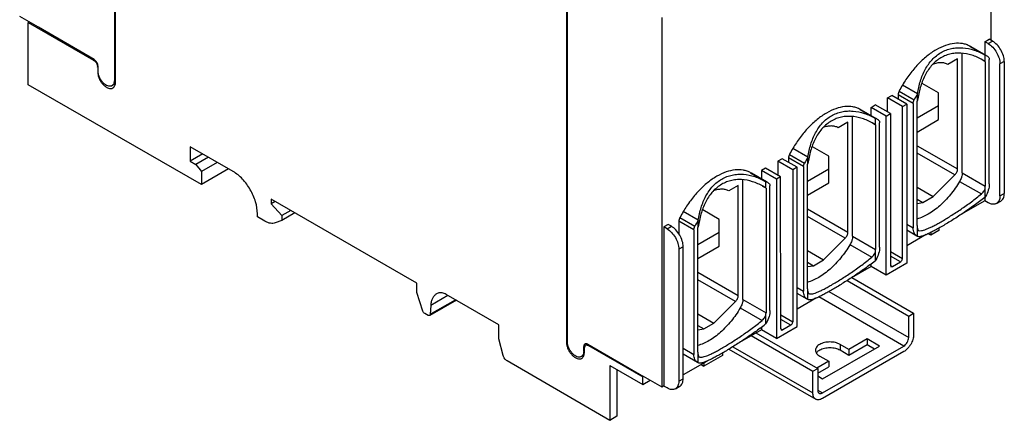
# Model space of a CAD drawing. Units: millimetres. Extents: x 26 to 199, y 69 to 245.
# Drawn here: x 28 to 199, y 69 to 139 of the extents above; entities that cross this region are included whole.
import ezdxf

# ---------------------------------------------------------------- set-up
doc = ezdxf.new("R2010")
doc.units = ezdxf.units.MM
doc.header["$LTSCALE"] = 20.444424
doc.layers.get('0').update_dxf_attribs({"linetype": 'CONTINUOUS'})

msp = doc.modelspace()

# ---------------------------------------------------------------- linework, layer by layer
at = {"color": 7}
for p, q in [((44.52, 194.46), (44.52, 128.61)), ((44.73, 128.32), (44.76, 194.2)), ((197.17, 135.63), (197.17, 172.67)), ((123.25, 153.64), (123.25, 83)), ((123.42, 83.05), (123.42, 148.91)), ((31.29, 137.88), (28.04, 139.78)), ((139.89, 75.2), (139.89, 139.6)), ((29.68, 138.82), (29.53, 138.73)), ((29.53, 127.87), (29.53, 138.73)), ((29.53, 138.73), (40.91, 132.16)), ((40.98, 132.28), (31.29, 137.88)), ((196.11, 135.37), (196.86, 135.81)), ((196.67, 135.04), (197.43, 135.48)), ((197.43, 135.48), (196.86, 135.81)), ((193.66, 134.5), (193.49, 134.59)), ((193.49, 134.59), (196.11, 133.08)), ((196.27, 132.99), (193.66, 134.5)), ((196.67, 135.04), (196.11, 135.37)), ((196.11, 135.37), (196.11, 133.08)), ((40.91, 132.16), (41.03, 132.23)), ((191.33, 132.36), (189.67, 131.4)), ((191.33, 113.19), (191.33, 132.36)), ((192.14, 112.51), (192.14, 133.27)), ((196.17, 131.88), (195.55, 132.25)), ((196.11, 131.93), (195.6, 132.23)), ((196.11, 131.93), (195.65, 132.21)), ((196.11, 133.08), (196.27, 132.99)), ((196.11, 133.08), (196.11, 131.93)), ((196.86, 110.58), (196.86, 132.27)), ((41.69, 130.97), (41.62, 130.93)), ((41.62, 130.93), (41.62, 130.12)), ((41.69, 130.24), (41.69, 131.06)), ((196.17, 131.88), (196.11, 131.93)), ((196.17, 131.88), (196.17, 110.18)), ((199.48, 131.93), (198.72, 131.49)), ((198.72, 108.5), (198.72, 131.49)), ((199.48, 131.93), (199.48, 108.93)), ((41.62, 130.12), (41.7, 130.16)), ((44.73, 128.73), (44.52, 128.61)), ((59.68, 110.46), (29.53, 127.87)), ((44.66, 128.01), (44.1, 127.69)), ((184.37, 126.3), (181.75, 127.81)), ((188.04, 126.45), (185.18, 128.1)), ((179.13, 123.15), (179.14, 125.59)), ((179.14, 125.59), (179.88, 126.01)), ((181.75, 124.08), (179.14, 125.59)), ((182.49, 124.5), (179.88, 126.01)), ((183.61, 124.62), (180.99, 126.13)), ((180.99, 126.13), (180.99, 125.37)), ((181.17, 126.77), (183.78, 125.26)), ((184.37, 125.16), (184.3, 125.03)), ((184.37, 125.16), (184.37, 126.3)), ((188.04, 121.79), (188.04, 126.45)), ((174.56, 123.47), (174.4, 123.56)), ((174.4, 123.56), (177.01, 122.05)), ((177.18, 121.96), (174.56, 123.47)), ((176.27, 123.93), (177.02, 124.37)), ((178.89, 122.42), (176.27, 123.93)), ((176.27, 122.49), (176.27, 123.93)), ((179.64, 122.86), (177.02, 124.37)), ((181.74, 97.6), (181.75, 124.08)), ((181.75, 124.08), (182.49, 124.5)), ((182.49, 124.5), (182.49, 96.78)), ((183.61, 124.62), (183.61, 102.93)), ((184.3, 103.32), (184.3, 125.03)), ((184.3, 122.08), (188.04, 124.24)), ((173.05, 101.48), (173.05, 122.25)), ((177.01, 122.05), (177.18, 121.96)), ((177.01, 122.05), (177.01, 120.91)), ((178.89, 122.42), (179.64, 122.86)), ((178.89, 94.7), (178.89, 122.42)), ((179.64, 122.86), (179.64, 96.38)), ((184.3, 119.63), (188.04, 121.79)), ((172.24, 121.34), (170.58, 120.38)), ((172.24, 102.17), (172.24, 121.34)), ((177.08, 120.86), (176.45, 121.22)), ((177.01, 120.91), (176.51, 121.2)), ((177.01, 120.91), (176.56, 121.19)), ((177.08, 120.86), (177.01, 120.91)), ((177.08, 120.86), (177.08, 99.16)), ((177.77, 99.55), (177.77, 121.25)), ((65.2, 112.75), (57.7, 117.07)), ((57.7, 117.07), (57.7, 114.54)), ((165.28, 115.28), (162.66, 116.79)), ((168.95, 115.42), (166.09, 117.08)), ((184.3, 117.25), (191.33, 113.19)), ((59.9, 115.81), (57.7, 114.54)), ((60.9, 115.23), (58.7, 113.96)), ((160.79, 114.99), (160.04, 114.56)), ((163.4, 113.48), (160.79, 114.99)), ((164.52, 113.6), (161.9, 115.11)), ((161.9, 115.11), (161.9, 114.35)), ((162.08, 115.74), (164.69, 114.23)), ((165.28, 114.13), (165.28, 115.28)), ((168.95, 110.77), (168.95, 115.42)), ((190.87, 112.15), (184.3, 115.95)), ((57.7, 114.54), (58.7, 113.96)), ((58.7, 113.96), (59.68, 112.75)), ((62.44, 114.34), (59.68, 112.75)), ((64.42, 113.19), (59.68, 110.46)), ((157.92, 113.34), (157.18, 112.91)), ((160.54, 111.83), (157.92, 113.34)), ((162.65, 113.05), (160.04, 114.56)), ((160.04, 114.56), (160.04, 112.12)), ((163.4, 113.48), (162.65, 113.05)), ((163.4, 85.76), (163.4, 113.48)), ((164.52, 113.6), (164.52, 91.9)), ((165.28, 114.13), (165.21, 114.01)), ((165.21, 92.3), (165.21, 114.01)), ((165.21, 111.06), (168.95, 113.22)), ((59.68, 112.75), (59.68, 110.46)), ((155.47, 112.45), (155.31, 112.54)), ((155.31, 112.54), (157.92, 111.03)), ((158.09, 110.94), (155.47, 112.45)), ((159.8, 111.4), (157.18, 112.91)), ((157.18, 112.91), (157.18, 111.47)), ((160.54, 111.83), (159.8, 111.4)), ((160.55, 85.36), (160.54, 111.83)), ((162.65, 113.05), (162.65, 86.58)), ((187.09, 108.39), (190.87, 112.15)), ((192.14, 112.51), (196.17, 110.18)), ((153.15, 110.32), (151.49, 109.36)), ((153.15, 91.15), (153.15, 110.32)), ((153.96, 90.46), (153.96, 111.22)), ((157.99, 109.84), (157.36, 110.2)), ((157.92, 109.89), (157.41, 110.18)), ((157.92, 109.89), (157.46, 110.16)), ((157.92, 111.03), (158.09, 110.94)), ((157.92, 111.03), (157.92, 109.89)), ((157.99, 109.84), (157.92, 109.89)), ((157.99, 109.84), (157.99, 88.13)), ((158.68, 88.53), (158.68, 110.23)), ((159.8, 111.4), (159.8, 83.68)), ((165.21, 108.61), (168.95, 110.77)), ((184.3, 110), (187.09, 108.39)), ((191.7, 111.03), (195.49, 108.84)), ((185.32, 107.37), (187.09, 108.39)), ((196.11, 109.63), (196.11, 107.64)), ((196.21, 108.41), (196.11, 108.23)), ((198.72, 108.5), (199.48, 108.93)), ((94.86, 94.64), (71.85, 107.93)), ((71.85, 107.93), (71.85, 107.11)), ((72.55, 107.52), (71.85, 107.11)), ((71.85, 107.11), (73.68, 105.06)), ((184.3, 107.96), (185.32, 107.37)), ((184.3, 107.2), (185.32, 107.37)), ((196.11, 107.66), (191.93, 105.25)), ((196.67, 107.31), (196.11, 107.64)), ((198.12, 107.17), (198.88, 107.61)), ((69.44, 104.83), (69.44, 105.4)), ((70.73, 104.08), (69.44, 104.83)), ((75.25, 105.96), (73.68, 105.06)), ((75.96, 105.56), (73.68, 104.24)), ((73.68, 105.06), (73.68, 104.24)), ((142.98, 104.72), (145.6, 103.21)), ((146.18, 104.25), (143.57, 105.77)), ((149.86, 104.4), (146.99, 106.05)), ((165.21, 106.23), (172.24, 102.17)), ((171.78, 101.13), (165.21, 104.92)), ((73.68, 104.24), (72.55, 103.8)), ((140.95, 103.53), (140.19, 103.09)), ((140.76, 102.76), (140.19, 103.09)), ((140.19, 103.09), (140.19, 75.36)), ((140.76, 102.76), (141.52, 103.2)), ((141.52, 103.2), (140.95, 103.53)), ((145.43, 102.58), (142.81, 104.09)), ((142.81, 104.09), (142.81, 101.83)), ((146.18, 103.11), (146.12, 102.98)), ((146.12, 81.28), (146.12, 102.98)), ((146.18, 103.11), (146.18, 104.25)), ((149.86, 99.75), (149.86, 104.4)), ((182.49, 103.57), (183.61, 102.93)), ((188.09, 102.88), (188.09, 102.46)), ((145.43, 102.58), (145.43, 80.88)), ((146.12, 100.03), (149.86, 102.2)), ((173.05, 101.48), (177.08, 99.16)), ((184.26, 101.51), (182.49, 102.53)), ((185.9, 101.76), (182.49, 99.8)), ((184.37, 101.45), (184.26, 101.51)), ((184.37, 101.45), (184.37, 102.85)), ((184.5, 102.51), (184.51, 102.5)), ((186.68, 101.65), (186.23, 101.92)), ((188.09, 102.46), (186.68, 101.65)), ((186.68, 102.13), (186.68, 101.65)), ((143.57, 99.65), (142.81, 99.21)), ((143.57, 76.65), (143.57, 99.65)), ((146.12, 97.59), (149.86, 99.75)), ((168, 97.36), (171.78, 101.13)), ((172.6, 100.01), (176.39, 97.82)), ((142.81, 99.21), (142.81, 76.22)), ((165.21, 98.97), (168, 97.36)), ((177.01, 98.61), (177.01, 97.21)), ((179.64, 98.82), (181.74, 97.6)), ((181.39, 96.99), (179.64, 98)), ((165.21, 96.93), (166.23, 96.34)), ((165.21, 96.18), (166.23, 96.34)), ((166.23, 96.34), (168, 97.36)), ((176.27, 96.21), (172.86, 94.24)), ((176.27, 96.21), (176.27, 96.65)), ((178.89, 94.7), (176.27, 96.21)), ((177.12, 97.39), (177.01, 97.21)), ((182.49, 96.78), (178.89, 94.7)), ((179.64, 96.38), (179.99, 96.18)), ((179.64, 96.38), (179.74, 96.16)), ((179.74, 96.16), (179.99, 96.18)), ((179.99, 96.18), (181.39, 96.99)), ((97.19, 93.31), (94.86, 94.64)), ((146.12, 95.21), (153.15, 91.15)), ((97.19, 91.67), (97.19, 93.31)), ((152.68, 90.11), (146.12, 93.9)), ((172.11, 93.75), (182.83, 87.57)), ((172.92, 94.27), (183.68, 88.06)), ((98.25, 88.44), (97.19, 91.67)), ((102.61, 91.15), (99.61, 89.42)), ((101.01, 91.59), (100.64, 91.43)), ((111.44, 86.05), (102.29, 91.34)), ((163.4, 92.55), (164.52, 91.9)), ((165.17, 90.49), (163.4, 91.51)), ((165.28, 90.43), (165.28, 91.83)), ((165.41, 91.48), (165.42, 91.48)), ((181.98, 82.34), (167.16, 90.9)), ((168.94, 91.83), (182.83, 83.81)), ((104.07, 90.31), (99.43, 87.64)), ((99.54, 87.87), (103.92, 90.4)), ((99.61, 89.42), (99.54, 87.87)), ((148.91, 86.34), (152.68, 90.11)), ((153.96, 90.46), (157.99, 88.13)), ((166.8, 90.74), (163.4, 88.78)), ((165.28, 90.43), (165.17, 90.49)), ((99.18, 87.66), (98.57, 88.02)), ((99.43, 87.64), (99.18, 87.66)), ((99.54, 87.87), (99.43, 87.64)), ((146.12, 87.95), (148.91, 86.34)), ((153.51, 88.98), (157.3, 86.8)), ((157.92, 87.58), (157.92, 86.19)), ((160.55, 87.79), (162.65, 86.58)), ((182.83, 87.57), (183.68, 88.06)), ((182.83, 83.81), (182.83, 87.57)), ((183.68, 88.06), (183.68, 84.3)), ((111.44, 83.62), (111.44, 86.05)), ((146.12, 85.91), (147.14, 85.32)), ((147.14, 85.32), (148.91, 86.34)), ((158.03, 86.37), (157.92, 86.19)), ((159.8, 83.68), (163.4, 85.76)), ((162.3, 85.97), (160.55, 86.98)), ((162.3, 85.97), (160.9, 85.16)), ((146.12, 85.16), (147.14, 85.32)), ((157.18, 85.18), (153.76, 83.21)), ((155.38, 84.15), (166.14, 77.94)), ((156.23, 84.64), (166.99, 78.43)), ((157.18, 85.63), (157.18, 85.18)), ((159.8, 83.68), (157.18, 85.18)), ((160.55, 85.36), (160.9, 85.16)), ((160.55, 85.36), (160.65, 85.13)), ((160.65, 85.13), (160.9, 85.16)), ((112.23, 80.67), (111.44, 83.62)), ((123.25, 83), (123.42, 83.1)), ((126.53, 82.4), (126.24, 82.24)), ((126.36, 82.02), (126.56, 82.48)), ((126.88, 82.66), (126.56, 82.48)), ((126.95, 82.65), (136.64, 77.05)), ((127.2, 82.5), (127.06, 82.43)), ((127.06, 82.43), (136.54, 76.96)), ((167.84, 76.63), (177.74, 82.34)), ((167.84, 74.18), (181.98, 82.34)), ((172.43, 81.73), (170.88, 82.63)), ((170.88, 82.63), (170.88, 81.65)), ((175.61, 83.57), (172.43, 81.73)), ((172.43, 80.75), (175.61, 82.59)), ((177.74, 82.34), (175.61, 83.57)), ((175.61, 83.57), (175.61, 82.59)), ((175.61, 82.59), (176.89, 81.85)), ((125.83, 80.51), (126.19, 80.71)), ((126.24, 81.42), (126.24, 82.24)), ((126.36, 81.49), (126.24, 81.42)), ((126.36, 81.2), (126.36, 82.02)), ((143.57, 81.95), (145.43, 80.88)), ((146.08, 79.47), (143.57, 80.92)), ((146.18, 79.41), (146.18, 80.81)), ((150.4, 80.7), (147.18, 78.84)), ((150.4, 81.12), (150.4, 80.7)), ((151.53, 81.8), (166.64, 73.08)), ((152.22, 82.22), (166.14, 74.18)), ((167.34, 80.59), (168.9, 79.69)), ((181.98, 81.36), (167.84, 73.2)), ((170.88, 81.65), (172.43, 80.75)), ((172.43, 81.73), (172.43, 80.75)), ((130.81, 69.39), (112.89, 79.75)), ((130.81, 78.96), (136.54, 75.65)), ((130.81, 78.96), (130.81, 69.39)), ((147.72, 79.72), (143.57, 77.32)), ((146.18, 79.41), (146.08, 79.47)), ((146.32, 80.46), (146.32, 80.46)), ((146.69, 79.13), (147.18, 78.84)), ((147.18, 79.41), (147.18, 78.84)), ((168.9, 79.69), (166.85, 78.51)), ((168.9, 79.69), (168.9, 78.71)), ((132.02, 78.26), (132.02, 70.09)), ((166.14, 77.94), (166.99, 78.43)), ((166.14, 74.18), (166.14, 77.94)), ((166.99, 77.61), (168.9, 78.71)), ((166.99, 78.43), (166.99, 74.67)), ((136.66, 77.02), (136.54, 76.96)), ((136.54, 75.65), (136.54, 76.96)), ((136.54, 75.65), (137.81, 76.38)), ((139.89, 75.2), (136.64, 77.05)), ((142.81, 76.22), (143.57, 76.65)), ((166.99, 77.12), (167.84, 76.63)), ((140.19, 75.38), (139.89, 75.2)), ((140.76, 75.03), (140.19, 75.36)), ((142.21, 74.89), (142.97, 75.33)), ((166.99, 74.67), (167.84, 74.18)), ((132.02, 70.09), (130.81, 69.39))]:
    msp.add_line(p, q, dxfattribs=at)
for centre, radius, start, end in [((194.25, 129.48), 4.05, 52.8748, 59.988), ((40.61, 130.93), 1, 0.0672, 4.761), ((199.67, 117.09), 20.88, 149.0992, 152.3824), ((202.29, 115.57), 20.88, 149.0992, 152.3824), ((175.16, 118.46), 4.05, 52.8748, 59.988), ((180.58, 106.06), 20.88, 149.0992, 152.3824), ((183.2, 104.55), 20.88, 149.0992, 152.3824), ((156.06, 107.44), 4.05, 52.8748, 59.988), ((161.49, 95.04), 20.88, 149.0992, 152.3824), ((164.1, 93.53), 20.88, 149.0992, 152.3824), ((150.61, 130.41), 42.42, 306.8901, 308.4932), ((131.52, 119.39), 42.42, 306.8901, 308.4932)]:
    msp.add_arc(centre, radius, start, end, dxfattribs=at)
for points, knots in [([(199.48, 131.93), (199.48, 132.26), (199.35, 132.97), (198.91, 133.97), (198.27, 134.85), (197.72, 135.31), (197.43, 135.48)], [0, 0, 0, 0, 0.237241, 0.500001, 0.76276, 1, 1, 1, 1]), ([(193.49, 134.59), (193.3, 134.69), (192.88, 134.88), (191.98, 135.12), (190.73, 135.14), (189.16, 134.75), (187.54, 133.98), (185.94, 132.86), (184.39, 131.42), (182.97, 129.73), (182.14, 128.47), (181.75, 127.81)], [0, 0, 0, 0, 0.045131, 0.091166, 0.188538, 0.296697, 0.417451, 0.55049, 0.693962, 0.844972, 1, 1, 1, 1]), ([(184.37, 126.3), (184.49, 127.05), (184.81, 128.51), (185.63, 130.54), (186.64, 132.01), (187.63, 132.94), (188.45, 133.5), (189.34, 133.93), (190.28, 134.2), (191.25, 134.33), (192.58, 134.32), (194.25, 133.97), (195.51, 133.41), (196.11, 133.08)], [0, 0, 0, 0, 0.137971, 0.270118, 0.395773, 0.456535, 0.516223, 0.575273, 0.634166, 0.693335, 0.753106, 0.874883, 1, 1, 1, 1]), ([(196.67, 135.04), (196.96, 134.87), (197.51, 134.41), (198.16, 133.53), (198.6, 132.54), (198.72, 131.83), (198.72, 131.49)], [0, 0, 0, 0, 0.23724, 0.499999, 0.762759, 1, 1, 1, 1]), ([(40.91, 132.16), (41, 132.1), (41.18, 131.96), (41.4, 131.68), (41.55, 131.36), (41.6, 131.13), (41.61, 131.01)], [0, 0, 0, 0, 0.234444, 0.49406, 0.756694, 1, 1, 1, 1]), ([(41.69, 131.06), (41.69, 131.17), (41.64, 131.42), (41.49, 131.76), (41.27, 132.06), (41.08, 132.22), (40.98, 132.28)], [0, 0, 0, 0, 0.237254, 0.500002, 0.762748, 1, 1, 1, 1]), ([(195.65, 132.21), (195.07, 132.55), (193.86, 133.09), (192.24, 133.41), (190.94, 133.38), (190, 133.23), (189.08, 132.92), (188.23, 132.47), (187.44, 131.87), (186.5, 130.91), (185.55, 129.42), (184.78, 127.37), (184.48, 125.91), (184.37, 125.16)], [0, 0, 0, 0, 0.122823, 0.242651, 0.301668, 0.360289, 0.418877, 0.477898, 0.537835, 0.599083, 0.726233, 0.860207, 1, 1, 1, 1]), ([(196.69, 132.71), (196.75, 132.66), (196.84, 132.52), (196.86, 132.36), (196.86, 132.27)], [0, 0, 0, 0, 0.451958, 1, 1, 1, 1]), ([(189.67, 131.4), (189.49, 131.5), (189.08, 131.66), (188.41, 131.74), (187.7, 131.65), (187.22, 131.51), (186.98, 131.41)], [0, 0, 0, 0, 0.226507, 0.463956, 0.720163, 1, 1, 1, 1]), ([(41.62, 130.12), (41.62, 129.93), (41.67, 129.53), (41.87, 128.95), (42.17, 128.39), (42.55, 127.9), (42.99, 127.52), (43.44, 127.27), (43.89, 127.18), (44.16, 127.25), (44.27, 127.31)], [0, 0, 0, 0, 0.128828, 0.270591, 0.417903, 0.562402, 0.69621, 0.813596, 0.913064, 1, 1, 1, 1]), ([(44.1, 127.69), (44.05, 127.66), (43.94, 127.62), (43.7, 127.58), (43.35, 127.65), (42.93, 127.87), (42.54, 128.22), (42.19, 128.67), (41.91, 129.18), (41.74, 129.71), (41.69, 130.07), (41.69, 130.24)], [0, 0, 0, 0, 0.042877, 0.087523, 0.186928, 0.30424, 0.437965, 0.582369, 0.729592, 0.871253, 1, 1, 1, 1]), ([(44.52, 128.61), (44.52, 128.5), (44.5, 128.31), (44.42, 128.05), (44.29, 127.83), (44.17, 127.73), (44.1, 127.69)], [0, 0, 0, 0, 0.289641, 0.549111, 0.782236, 1, 1, 1, 1]), ([(44.27, 127.31), (44.33, 127.34), (44.4, 127.4), (44.45, 127.46), (44.47, 127.48)], [0, 0, 0, 0, 0.745358, 1, 1, 1, 1]), ([(44.47, 127.48), (44.5, 127.52), (44.64, 127.71), (44.7, 127.95), (44.72, 128.13)], [0, 0, 0, 0, 0.227834, 1, 1, 1, 1]), ([(44.72, 128.13), (44.72, 128.15), (44.73, 128.21), (44.73, 128.27), (44.73, 128.32)], [0, 0, 0, 0, 0.244756, 1, 1, 1, 1]), ([(181.17, 126.77), (181.11, 126.66), (181.03, 126.46), (180.99, 126.24), (180.99, 126.13)], [0, 0, 0, 0, 0.525327, 1, 1, 1, 1]), ([(183.61, 124.62), (183.61, 124.73), (183.65, 124.95), (183.73, 125.15), (183.78, 125.26)], [0, 0, 0, 0, 0.474671, 1, 1, 1, 1]), ([(174.4, 123.56), (174.2, 123.67), (173.79, 123.86), (172.89, 124.09), (171.64, 124.12), (170.07, 123.73), (168.45, 122.96), (166.84, 121.84), (165.3, 120.4), (163.88, 118.7), (163.05, 117.45), (162.66, 116.79)], [0, 0, 0, 0, 0.045131, 0.091166, 0.188538, 0.296697, 0.417451, 0.55049, 0.693962, 0.844972, 1, 1, 1, 1]), ([(165.28, 115.28), (165.4, 116.03), (165.72, 117.49), (166.54, 119.52), (167.55, 120.98), (168.54, 121.92), (169.36, 122.48), (170.24, 122.9), (171.19, 123.18), (172.16, 123.31), (173.49, 123.3), (175.16, 122.95), (176.41, 122.39), (177.01, 122.05)], [0, 0, 0, 0, 0.137971, 0.270118, 0.395773, 0.456535, 0.516223, 0.575273, 0.634166, 0.693335, 0.753106, 0.874883, 1, 1, 1, 1]), ([(176.56, 121.19), (175.98, 121.52), (174.77, 122.07), (173.14, 122.38), (171.85, 122.36), (170.9, 122.2), (169.99, 121.9), (169.14, 121.44), (168.35, 120.85), (167.41, 119.89), (166.45, 118.39), (165.69, 116.35), (165.39, 114.88), (165.28, 114.13)], [0, 0, 0, 0, 0.122823, 0.242651, 0.301668, 0.360289, 0.418877, 0.477898, 0.537835, 0.599083, 0.726233, 0.860207, 1, 1, 1, 1]), ([(170.58, 120.38), (170.4, 120.48), (169.99, 120.64), (169.32, 120.71), (168.6, 120.63), (168.13, 120.48), (167.89, 120.39)], [0, 0, 0, 0, 0.226507, 0.463956, 0.720163, 1, 1, 1, 1]), ([(177.6, 121.69), (177.66, 121.64), (177.75, 121.5), (177.77, 121.34), (177.77, 121.25)], [0, 0, 0, 0, 0.451958, 1, 1, 1, 1]), ([(162.08, 115.74), (162.02, 115.64), (161.94, 115.44), (161.9, 115.21), (161.9, 115.11)], [0, 0, 0, 0, 0.525327, 1, 1, 1, 1]), ([(164.52, 113.6), (164.52, 113.7), (164.55, 113.92), (164.64, 114.13), (164.69, 114.23)], [0, 0, 0, 0, 0.474671, 1, 1, 1, 1]), ([(190.87, 112.15), (191.01, 112.3), (191.18, 112.55), (191.31, 112.91), (191.33, 113.1), (191.33, 113.19)], [0, 0, 0, 0, 0.516391, 0.769906, 1, 1, 1, 1]), ([(69.44, 105.4), (69.44, 106.09), (69.18, 107.56), (68.27, 109.62), (66.94, 111.44), (65.8, 112.4), (65.2, 112.75)], [0, 0, 0, 0, 0.237229, 0.500001, 0.762772, 1, 1, 1, 1]), ([(155.31, 112.54), (155.11, 112.65), (154.7, 112.83), (153.8, 113.07), (152.54, 113.09), (150.97, 112.71), (149.36, 111.94), (147.75, 110.81), (146.21, 109.38), (144.79, 107.68), (143.95, 106.42), (143.57, 105.77)], [0, 0, 0, 0, 0.045131, 0.091166, 0.188538, 0.296697, 0.417451, 0.55049, 0.693962, 0.844972, 1, 1, 1, 1]), ([(146.18, 104.25), (146.31, 105.01), (146.63, 106.46), (147.45, 108.5), (148.46, 109.96), (149.45, 110.89), (150.27, 111.46), (151.15, 111.88), (152.09, 112.16), (153.07, 112.29), (154.4, 112.28), (156.07, 111.93), (157.32, 111.37), (157.92, 111.03)], [0, 0, 0, 0, 0.137971, 0.270118, 0.395773, 0.456535, 0.516223, 0.575273, 0.634166, 0.693335, 0.753106, 0.874883, 1, 1, 1, 1]), ([(192.08, 111.95), (192.06, 111.88), (191.97, 111.55), (191.82, 111.25), (191.69, 111.03)], [0, 0, 0, 0, 0.241981, 1, 1, 1, 1]), ([(192.14, 112.51), (192.14, 112.46), (192.14, 112.28), (192.11, 112.09), (192.08, 111.95)], [0, 0, 0, 0, 0.238096, 1, 1, 1, 1]), ([(157.47, 110.17), (156.89, 110.5), (155.68, 111.05), (154.05, 111.36), (152.76, 111.34), (151.81, 111.18), (150.9, 110.87), (150.05, 110.42), (149.26, 109.83), (148.31, 108.86), (147.36, 107.37), (146.6, 105.32), (146.3, 103.86), (146.18, 103.11)], [0, 0, 0, 0, 0.122823, 0.242651, 0.301668, 0.360289, 0.418877, 0.477898, 0.537835, 0.599083, 0.726233, 0.860207, 1, 1, 1, 1]), ([(158.51, 110.66), (158.56, 110.62), (158.66, 110.48), (158.68, 110.32), (158.68, 110.23)], [0, 0, 0, 0, 0.451958, 1, 1, 1, 1]), ([(191.69, 111.03), (191.22, 110.22), (190.17, 108.71), (188.34, 106.78), (186.38, 105.31), (184.96, 104.66), (184.27, 104.46)], [0, 0, 0, 0, 0.277708, 0.5429, 0.785759, 1, 1, 1, 1]), ([(196.11, 109.63), (196.12, 109.68), (196.15, 109.86), (196.17, 110.04), (196.17, 110.18)], [0, 0, 0, 0, 0.261674, 1, 1, 1, 1]), ([(196.86, 110.58), (196.86, 110.22), (196.73, 109.46), (196.41, 108.76), (196.21, 108.41)], [0, 0, 0, 0, 0.474436, 1, 1, 1, 1]), ([(151.49, 109.36), (151.3, 109.46), (150.9, 109.62), (150.23, 109.69), (149.51, 109.61), (149.04, 109.46), (148.79, 109.37)], [0, 0, 0, 0, 0.226507, 0.463956, 0.720163, 1, 1, 1, 1]), ([(196.11, 108.23), (195.49, 107.74), (194.21, 106.79), (192.26, 105.45), (190.35, 104.21), (188.81, 103.29), (187.68, 102.65), (186.95, 102.26), (186.31, 101.94), (185.76, 101.69), (185.29, 101.52), (184.91, 101.41), (184.61, 101.38), (184.44, 101.42), (184.37, 101.45)], [0, 0, 0, 0, 0.172943, 0.347966, 0.51779, 0.672302, 0.740469, 0.801143, 0.853685, 0.897859, 0.933807, 0.962038, 0.983514, 1, 1, 1, 1]), ([(184.51, 102.5), (184.67, 102.43), (185, 102.43), (185.45, 102.54), (185.91, 102.7), (186.44, 102.92), (187.05, 103.22), (187.74, 103.58), (188.78, 104.17), (190.2, 105.04), (191.97, 106.19), (193.76, 107.46), (194.92, 108.37), (195.49, 108.84)], [0, 0, 0, 0, 0.042224, 0.072186, 0.109428, 0.154436, 0.207328, 0.267866, 0.335459, 0.487904, 0.655301, 0.828328, 1, 1, 1, 1]), ([(195.49, 108.84), (195.55, 108.9), (195.8, 109.12), (196.01, 109.4), (196.11, 109.63)], [0, 0, 0, 0, 0.260686, 1, 1, 1, 1]), ([(198.72, 108.5), (198.72, 108.35), (198.7, 108.07), (198.59, 107.69), (198.4, 107.38), (198.22, 107.23), (198.12, 107.17)], [0, 0, 0, 0, 0.289703, 0.54909, 0.782217, 1, 1, 1, 1]), ([(198.88, 107.61), (198.98, 107.66), (199.15, 107.81), (199.34, 108.12), (199.46, 108.51), (199.48, 108.79), (199.48, 108.93)], [0, 0, 0, 0, 0.217783, 0.45091, 0.710297, 1, 1, 1, 1]), ([(198.12, 107.17), (198.03, 107.11), (197.81, 107.03), (197.44, 107.03), (197.05, 107.12), (196.8, 107.24), (196.67, 107.31)], [0, 0, 0, 0, 0.217784, 0.450912, 0.710298, 1, 1, 1, 1]), ([(142.98, 104.72), (142.93, 104.62), (142.85, 104.41), (142.81, 104.19), (142.81, 104.09)], [0, 0, 0, 0, 0.525327, 1, 1, 1, 1]), ([(72.55, 103.8), (72.42, 103.75), (72.13, 103.68), (71.68, 103.71), (71.2, 103.84), (70.88, 103.99), (70.73, 104.08)], [0, 0, 0, 0, 0.21827, 0.453817, 0.713556, 1, 1, 1, 1]), ([(143.57, 99.65), (143.57, 99.98), (143.44, 100.69), (143, 101.69), (142.36, 102.57), (141.81, 103.03), (141.52, 103.2)], [0, 0, 0, 0, 0.237241, 0.500001, 0.76276, 1, 1, 1, 1]), ([(145.43, 102.58), (145.43, 102.68), (145.46, 102.9), (145.55, 103.11), (145.6, 103.21)], [0, 0, 0, 0, 0.474671, 1, 1, 1, 1]), ([(184.25, 101.52), (184.15, 101.58), (183.96, 101.74), (183.75, 102.07), (183.63, 102.47), (183.61, 102.77), (183.61, 102.93)], [0, 0, 0, 0, 0.217746, 0.450957, 0.710313, 1, 1, 1, 1]), ([(184.3, 103.32), (184.3, 103.28), (184.31, 103.12), (184.33, 102.96), (184.37, 102.85)], [0, 0, 0, 0, 0.266279, 1, 1, 1, 1]), ([(140.76, 102.76), (141.05, 102.59), (141.6, 102.13), (142.24, 101.25), (142.68, 100.26), (142.81, 99.55), (142.81, 99.21)], [0, 0, 0, 0, 0.23724, 0.499999, 0.762759, 1, 1, 1, 1]), ([(171.78, 101.13), (171.92, 101.27), (172.09, 101.53), (172.22, 101.89), (172.24, 102.08), (172.24, 102.17)], [0, 0, 0, 0, 0.516391, 0.769906, 1, 1, 1, 1]), ([(173.05, 101.48), (173.05, 101.44), (173.05, 101.25), (173.02, 101.07), (172.98, 100.93)], [0, 0, 0, 0, 0.238096, 1, 1, 1, 1]), ([(184.37, 102.85), (184.37, 102.81), (184.39, 102.73), (184.42, 102.61), (184.46, 102.53), (184.5, 102.51)], [0, 0, 0, 0, 0.354387, 0.633687, 1, 1, 1, 1]), ([(172.6, 100), (172.13, 99.2), (171.08, 97.69), (169.25, 95.75), (167.29, 94.29), (165.87, 93.64), (165.18, 93.44)], [0, 0, 0, 0, 0.277708, 0.5429, 0.785759, 1, 1, 1, 1]), ([(172.98, 100.93), (172.96, 100.85), (172.87, 100.53), (172.73, 100.22), (172.6, 100)], [0, 0, 0, 0, 0.241981, 1, 1, 1, 1]), ([(177.77, 99.55), (177.77, 99.19), (177.63, 98.43), (177.32, 97.73), (177.12, 97.39)], [0, 0, 0, 0, 0.474436, 1, 1, 1, 1]), ([(165.42, 91.48), (165.58, 91.4), (165.91, 91.41), (166.36, 91.51), (166.82, 91.67), (167.35, 91.9), (167.96, 92.2), (168.64, 92.56), (169.69, 93.15), (171.11, 94.01), (172.88, 95.17), (174.67, 96.44), (175.83, 97.35), (176.39, 97.82)], [0, 0, 0, 0, 0.042224, 0.072186, 0.109428, 0.154436, 0.207328, 0.267866, 0.335459, 0.487904, 0.655301, 0.828328, 1, 1, 1, 1]), ([(176.39, 97.82), (176.46, 97.87), (176.71, 98.1), (176.92, 98.38), (177.01, 98.61)], [0, 0, 0, 0, 0.260686, 1, 1, 1, 1]), ([(177.01, 98.61), (177.03, 98.65), (177.06, 98.83), (177.08, 99.02), (177.08, 99.16)], [0, 0, 0, 0, 0.261674, 1, 1, 1, 1]), ([(176.08, 96.48), (175.48, 96.03), (174.26, 95.16), (172.43, 93.94), (170.66, 92.83), (169.27, 92), (168.26, 91.44), (167.6, 91.1), (167.03, 90.83), (166.53, 90.61), (166.12, 90.47), (165.78, 90.38), (165.5, 90.36), (165.34, 90.4), (165.28, 90.43)], [0, 0, 0, 0, 0.179165, 0.357654, 0.527744, 0.679806, 0.74621, 0.80509, 0.85602, 0.898908, 0.933976, 0.961761, 0.983209, 1, 1, 1, 1]), ([(181.39, 96.99), (181.44, 97.02), (181.54, 97.1), (181.65, 97.25), (181.72, 97.42), (181.74, 97.54), (181.74, 97.6)], [0, 0, 0, 0, 0.237234, 0.499998, 0.762763, 1, 1, 1, 1]), ([(100.64, 91.43), (100.48, 91.34), (100.2, 91.11), (99.89, 90.64), (99.68, 90.06), (99.62, 89.64), (99.61, 89.42)], [0, 0, 0, 0, 0.221746, 0.456569, 0.714415, 1, 1, 1, 1]), ([(102.29, 91.34), (102.08, 91.46), (101.67, 91.64), (101.21, 91.64), (101.01, 91.59)], [0, 0, 0, 0, 0.544545, 1, 1, 1, 1]), ([(152.68, 90.11), (152.83, 90.25), (153, 90.5), (153.12, 90.87), (153.15, 91.06), (153.15, 91.15)], [0, 0, 0, 0, 0.516391, 0.769906, 1, 1, 1, 1]), ([(165.16, 90.5), (165.05, 90.56), (164.86, 90.72), (164.66, 91.05), (164.54, 91.45), (164.52, 91.75), (164.52, 91.9)], [0, 0, 0, 0, 0.217746, 0.450957, 0.710313, 1, 1, 1, 1]), ([(165.21, 92.3), (165.21, 92.26), (165.21, 92.1), (165.24, 91.94), (165.28, 91.83)], [0, 0, 0, 0, 0.266279, 1, 1, 1, 1]), ([(165.28, 91.83), (165.28, 91.78), (165.29, 91.71), (165.33, 91.59), (165.37, 91.51), (165.41, 91.48)], [0, 0, 0, 0, 0.354387, 0.633687, 1, 1, 1, 1]), ([(153.89, 89.91), (153.87, 89.83), (153.78, 89.51), (153.64, 89.2), (153.51, 88.98)], [0, 0, 0, 0, 0.241981, 1, 1, 1, 1]), ([(153.96, 90.46), (153.96, 90.42), (153.95, 90.23), (153.92, 90.05), (153.89, 89.91)], [0, 0, 0, 0, 0.238096, 1, 1, 1, 1]), ([(98.57, 88.02), (98.49, 88.06), (98.36, 88.19), (98.28, 88.35), (98.25, 88.44)], [0, 0, 0, 0, 0.479425, 1, 1, 1, 1]), ([(153.51, 88.98), (153.03, 88.18), (151.99, 86.66), (150.16, 84.73), (148.2, 83.26), (146.78, 82.61), (146.08, 82.42)], [0, 0, 0, 0, 0.277708, 0.5429, 0.785759, 1, 1, 1, 1]), ([(157.3, 86.8), (157.37, 86.85), (157.62, 87.08), (157.82, 87.36), (157.92, 87.58)], [0, 0, 0, 0, 0.260686, 1, 1, 1, 1]), ([(157.92, 87.58), (157.93, 87.63), (157.97, 87.81), (157.99, 88), (157.99, 88.13)], [0, 0, 0, 0, 0.261674, 1, 1, 1, 1]), ([(158.68, 88.53), (158.68, 88.17), (158.54, 87.41), (158.23, 86.71), (158.03, 86.37)], [0, 0, 0, 0, 0.474436, 1, 1, 1, 1]), ([(146.32, 80.46), (146.49, 80.38), (146.82, 80.38), (147.27, 80.49), (147.73, 80.65), (148.26, 80.88), (148.87, 81.18), (149.55, 81.54), (150.6, 82.13), (152.02, 82.99), (153.78, 84.15), (155.57, 85.42), (156.74, 86.32), (157.3, 86.8)], [0, 0, 0, 0, 0.042224, 0.072186, 0.109428, 0.154436, 0.207328, 0.267866, 0.335459, 0.487904, 0.655301, 0.828328, 1, 1, 1, 1]), ([(162.3, 85.97), (162.35, 85.99), (162.44, 86.07), (162.55, 86.23), (162.63, 86.4), (162.65, 86.52), (162.65, 86.58)], [0, 0, 0, 0, 0.237234, 0.499998, 0.762763, 1, 1, 1, 1]), ([(156.98, 85.46), (156.39, 85.01), (155.17, 84.14), (153.34, 82.92), (151.57, 81.81), (150.18, 80.98), (149.16, 80.42), (148.51, 80.08), (147.94, 79.8), (147.44, 79.59), (147.03, 79.44), (146.68, 79.36), (146.41, 79.34), (146.25, 79.38), (146.18, 79.41)], [0, 0, 0, 0, 0.179165, 0.357654, 0.527744, 0.679806, 0.74621, 0.80509, 0.85602, 0.898908, 0.933976, 0.961761, 0.983209, 1, 1, 1, 1]), ([(183.68, 84.3), (183.68, 84.17), (183.65, 83.89), (183.55, 83.47), (183.4, 83.04), (183.19, 82.63), (182.93, 82.24), (182.64, 81.89), (182.32, 81.59), (182.09, 81.43), (181.98, 81.36)], [0, 0, 0, 0, 0.114148, 0.237337, 0.366978, 0.500002, 0.633025, 0.762665, 0.885854, 1, 1, 1, 1]), ([(123.25, 83), (123.25, 82.81), (123.3, 82.41), (123.49, 81.83), (123.8, 81.27), (124.18, 80.78), (124.62, 80.4), (125.07, 80.15), (125.52, 80.06), (125.79, 80.13), (125.9, 80.19)], [0, 0, 0, 0, 0.128826, 0.2706, 0.417915, 0.56241, 0.696209, 0.813594, 0.913063, 1, 1, 1, 1]), ([(125.83, 80.51), (125.78, 80.48), (125.67, 80.43), (125.42, 80.4), (125.07, 80.46), (124.66, 80.69), (124.27, 81.04), (123.92, 81.49), (123.64, 82), (123.46, 82.52), (123.42, 82.88), (123.42, 83.05)], [0, 0, 0, 0, 0.042877, 0.087523, 0.186929, 0.30424, 0.437966, 0.582371, 0.729593, 0.871254, 1, 1, 1, 1]), ([(126.33, 82.57), (126.31, 82.55), (126.26, 82.45), (126.24, 82.33), (126.24, 82.24)], [0, 0, 0, 0, 0.225793, 1, 1, 1, 1]), ([(126.45, 82.7), (126.44, 82.69), (126.39, 82.66), (126.35, 82.61), (126.33, 82.57)], [0, 0, 0, 0, 0.244589, 1, 1, 1, 1]), ([(126.95, 82.65), (126.91, 82.67), (126.82, 82.71), (126.69, 82.75), (126.56, 82.74), (126.48, 82.71), (126.45, 82.7)], [0, 0, 0, 0, 0.289539, 0.549116, 0.782254, 1, 1, 1, 1]), ([(126.56, 82.48), (126.61, 82.5), (126.74, 82.54), (126.86, 82.51), (126.92, 82.49)], [0, 0, 0, 0, 0.466324, 1, 1, 1, 1]), ([(126.92, 82.49), (126.93, 82.49), (126.98, 82.47), (127.03, 82.45), (127.06, 82.43)], [0, 0, 0, 0, 0.240529, 1, 1, 1, 1]), ([(167.34, 82.63), (167.23, 82.57), (167.03, 82.43), (166.79, 82.18), (166.64, 81.9), (166.61, 81.7), (166.61, 81.61)], [0, 0, 0, 0, 0.289778, 0.549072, 0.782227, 1, 1, 1, 1]), ([(170.88, 82.63), (170.76, 82.7), (170.49, 82.82), (170.06, 82.95), (169.59, 83.03), (169.11, 83.06), (168.62, 83.03), (168.16, 82.95), (167.73, 82.82), (167.46, 82.7), (167.34, 82.63)], [0, 0, 0, 0, 0.114147, 0.237336, 0.366977, 0.500001, 0.633024, 0.762665, 0.885854, 1, 1, 1, 1]), ([(181.98, 82.34), (182.1, 82.41), (182.33, 82.61), (182.59, 82.97), (182.77, 83.38), (182.83, 83.67), (182.83, 83.81)], [0, 0, 0, 0, 0.237239, 0.499998, 0.762758, 1, 1, 1, 1]), ([(112.89, 79.75), (112.73, 79.84), (112.45, 80.13), (112.28, 80.48), (112.23, 80.67)], [0, 0, 0, 0, 0.482271, 1, 1, 1, 1]), ([(126.19, 80.99), (126.16, 80.89), (126.07, 80.7), (125.91, 80.55), (125.83, 80.51)], [0, 0, 0, 0, 0.525794, 1, 1, 1, 1]), ([(126.12, 80.38), (126.16, 80.43), (126.31, 80.68), (126.36, 80.98), (126.36, 81.2)], [0, 0, 0, 0, 0.223147, 1, 1, 1, 1]), ([(126.23, 81.21), (126.23, 81.19), (126.22, 81.12), (126.2, 81.05), (126.19, 80.99)], [0, 0, 0, 0, 0.258224, 1, 1, 1, 1]), ([(126.24, 81.42), (126.24, 81.4), (126.24, 81.33), (126.24, 81.26), (126.23, 81.21)], [0, 0, 0, 0, 0.256328, 1, 1, 1, 1]), ([(146.06, 79.47), (145.96, 79.53), (145.77, 79.69), (145.57, 80.02), (145.45, 80.43), (145.43, 80.73), (145.43, 80.88)], [0, 0, 0, 0, 0.217746, 0.450957, 0.710313, 1, 1, 1, 1]), ([(146.12, 81.28), (146.12, 81.24), (146.12, 81.08), (146.15, 80.92), (146.18, 80.81)], [0, 0, 0, 0, 0.266279, 1, 1, 1, 1]), ([(146.18, 80.81), (146.19, 80.76), (146.2, 80.68), (146.23, 80.56), (146.28, 80.48), (146.32, 80.46)], [0, 0, 0, 0, 0.354387, 0.633687, 1, 1, 1, 1]), ([(166.61, 81.61), (166.61, 81.51), (166.64, 81.32), (166.79, 81.04), (167.03, 80.79), (167.23, 80.65), (167.34, 80.59)], [0, 0, 0, 0, 0.217772, 0.450927, 0.710222, 1, 1, 1, 1]), ([(166.77, 81.13), (166.8, 81.18), (166.95, 81.39), (167.17, 81.55), (167.34, 81.65)], [0, 0, 0, 0, 0.228328, 1, 1, 1, 1]), ([(167.34, 81.65), (167.46, 81.72), (167.73, 81.84), (168.16, 81.97), (168.62, 82.05), (169.11, 82.08), (169.59, 82.05), (170.06, 81.97), (170.49, 81.84), (170.76, 81.72), (170.88, 81.65)], [0, 0, 0, 0, 0.114146, 0.237335, 0.366976, 0.499999, 0.633023, 0.762664, 0.885853, 1, 1, 1, 1]), ([(125.9, 80.19), (125.92, 80.21), (126, 80.26), (126.07, 80.32), (126.12, 80.38)], [0, 0, 0, 0, 0.246901, 1, 1, 1, 1]), ([(142.81, 76.22), (142.81, 76.07), (142.79, 75.79), (142.67, 75.41), (142.48, 75.09), (142.31, 74.94), (142.21, 74.89)], [0, 0, 0, 0, 0.289703, 0.54909, 0.782217, 1, 1, 1, 1]), ([(142.97, 75.33), (143.06, 75.38), (143.24, 75.53), (143.43, 75.84), (143.55, 76.23), (143.57, 76.51), (143.57, 76.65)], [0, 0, 0, 0, 0.217783, 0.45091, 0.710297, 1, 1, 1, 1]), ([(142.21, 74.89), (142.11, 74.83), (141.89, 74.75), (141.53, 74.74), (141.14, 74.84), (140.89, 74.96), (140.76, 75.03)], [0, 0, 0, 0, 0.217784, 0.450912, 0.710298, 1, 1, 1, 1]), ([(166.64, 73.08), (166.56, 73.13), (166.41, 73.25), (166.25, 73.51), (166.16, 73.83), (166.14, 74.06), (166.14, 74.18)], [0, 0, 0, 0, 0.217773, 0.450929, 0.710223, 1, 1, 1, 1]), ([(166.99, 74.67), (166.99, 74.61), (167, 74.49), (167.04, 74.33), (167.12, 74.2), (167.2, 74.14), (167.24, 74.12)], [0, 0, 0, 0, 0.289704, 0.549091, 0.782217, 1, 1, 1, 1]), ([(167.24, 74.12), (167.28, 74.1), (167.37, 74.06), (167.52, 74.06), (167.68, 74.1), (167.78, 74.15), (167.84, 74.18)], [0, 0, 0, 0, 0.217784, 0.450911, 0.710297, 1, 1, 1, 1]), ([(167.84, 73.2), (167.73, 73.14), (167.52, 73.04), (167.2, 72.96), (166.9, 72.97), (166.72, 73.03), (166.64, 73.08)], [0, 0, 0, 0, 0.289776, 0.549069, 0.782225, 1, 1, 1, 1])]:
    msp.add_open_spline(points, degree=3, knots=knots, dxfattribs=at)

doc.saveas('drawing.dxf')
